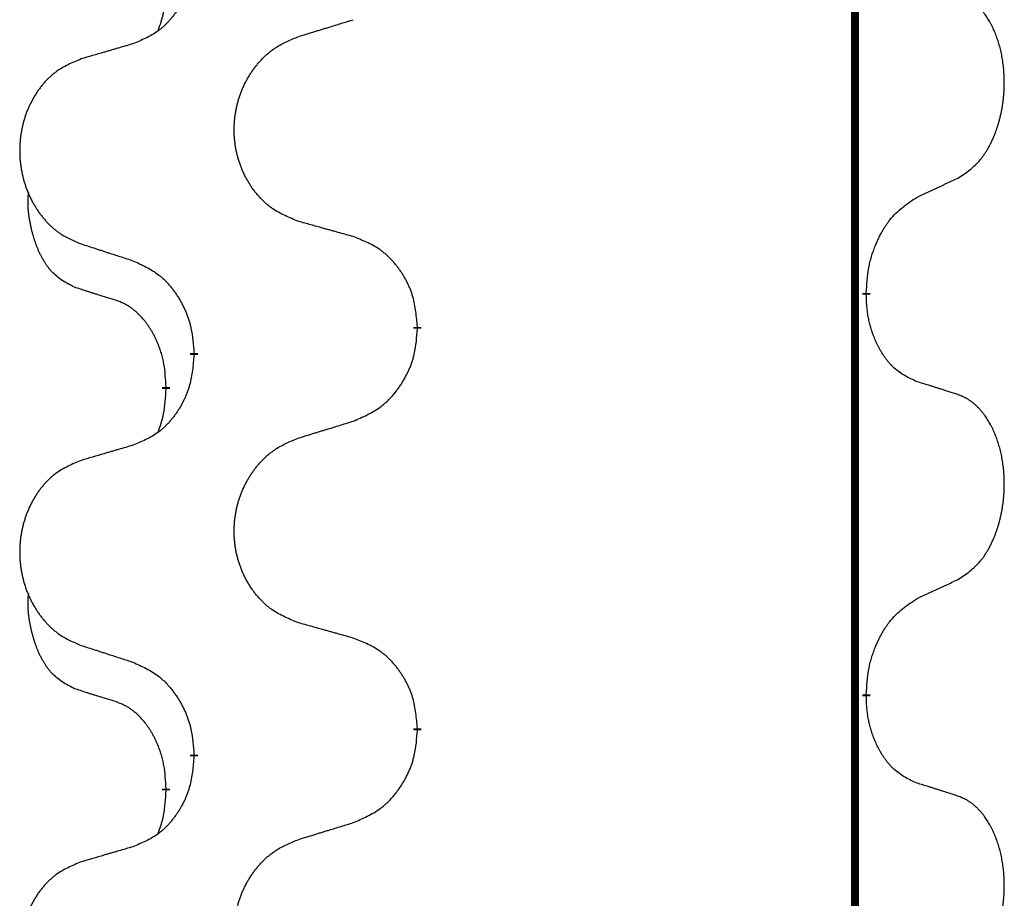
# Model space of a CAD drawing. Units: millimetres. Extents: x -397 to 632, y -784 to -184.
# Drawn here: x 143 to 151, y -440 to -433 of the extents above; entities that cross this region are included whole.
import ezdxf

# ---------------------------------------------------------------- set-up
doc = ezdxf.new("R2010")
doc.units = ezdxf.units.MM
doc.linetypes.add('SLD_Durchgehend', pattern=[0, 0, 0])

# ---------------------------------------------------------------- blocks, each defined once
blk = doc.blocks.new('HL50W-Füsse', base_point=(156.68, -553.0101))
at = {"color": 7, "linetype": 'SLD_Durchgehend', "const_width": 0.0625}
for points in [[(149.8609, -329.7882), (149.8609, -493.6882)], [(149.951, -434.7583), (149.951, -434.7733)], [(146.4018, -435.0273), (146.4018, -435.0423)], [(144.6349, -435.2492), (144.6349, -435.2342)], [(144.4148, -435.5032), (144.4148, -435.5182)], [(149.951, -437.9333), (149.951, -437.9483)], [(146.4018, -438.2023), (146.4018, -438.2173)], [(144.6349, -438.4242), (144.6349, -438.4092)], [(144.4148, -438.6782), (144.4148, -438.6932)]]:
    blk.add_lwpolyline(points, dxfattribs=at)
at = {"color": 7, "linetype": 'SLD_Durchgehend'}
for points, knots in [([(144.6349, -432.0742), (144.6316, -432.1143), (144.625, -432.1946), (144.6095, -432.284), (144.5923, -432.3414), (144.5826, -432.3693), (144.5716, -432.3968), (144.5596, -432.4237), (144.5465, -432.4499), (144.5325, -432.4755), (144.5175, -432.5006), (144.5018, -432.525), (144.4853, -432.5486), (144.468, -432.5715), (144.4499, -432.5937), (144.4311, -432.6149), (144.4117, -432.635), (144.3916, -432.6539), (144.3706, -432.6718), (144.3269, -432.7053), (144.2545, -432.746), (144.1866, -432.774), (144.1527, -432.788)], [0, 0, 0, 0, 0.1207923, 0.2415845, 0.2711145, 0.3006544, 0.3302167, 0.3597763, 0.388964, 0.418152, 0.4473341, 0.4765167, 0.5051788, 0.5338402, 0.5625129, 0.591185, 0.618755, 0.6463281, 0.6738633, 0.7013854, 0.8115011, 0.9216168, 0.9216168, 0.9216168, 0.9216168]), ([(144.3512, -432.6857), (144.3597, -432.6619), (144.3768, -432.6145), (144.3989, -432.5337), (144.4096, -432.4425), (144.4131, -432.3763), (144.4148, -432.3432)], [0, 0, 0, 0, 0.0756193, 0.1512387, 0.250723, 0.3502073, 0.3502073, 0.3502073, 0.3502073]), ([(150.6749, -433.8503), (150.707, -433.8295), (150.7711, -433.7878), (150.8335, -433.7289), (150.868, -433.6854), (150.8831, -433.6644), (150.8973, -433.6427), (150.9112, -433.6196), (150.9248, -433.5951), (150.938, -433.5692), (150.9503, -433.5429), (150.9613, -433.5172), (150.9712, -433.4923), (150.98, -433.4681), (150.9883, -433.4438), (150.9961, -433.4187), (151.0034, -433.3929), (151.0102, -433.3663), (151.0163, -433.3396), (151.0218, -433.3122), (151.0268, -433.2841), (151.0311, -433.2554), (151.0347, -433.2265), (151.0376, -433.1974), (151.0398, -433.1679), (151.0413, -433.1382), (151.042, -433.1084), (151.042, -433.0799), (151.0413, -433.0528), (151.0401, -433.0271), (151.0384, -433.0014), (151.036, -432.976), (151.0331, -432.9508), (151.0298, -432.926), (151.0258, -432.9012), (151.0214, -432.8772), (151.0165, -432.8539), (151.0113, -432.8314), (151.0055, -432.809), (150.9994, -432.7872), (150.9928, -432.7659), (150.986, -432.7453), (150.9786, -432.7249), (150.9706, -432.7045), (150.9621, -432.6842), (150.953, -432.6641), (150.9433, -432.6442), (150.9333, -432.6252), (150.923, -432.607), (150.9126, -432.5896), (150.9016, -432.5726), (150.8888, -432.554), (150.8739, -432.5342), (150.8568, -432.5132), (150.8386, -432.4932), (150.8201, -432.475), (150.8014, -432.4585), (150.7826, -432.4437), (150.7631, -432.4302), (150.7388, -432.4157), (150.7093, -432.4017), (150.6864, -432.3925), (150.6749, -432.3879)], [0, 0, 0, 0, 0.114626, 0.229253, 0.255136, 0.281028, 0.306957, 0.332884, 0.361934, 0.390985, 0.420018, 0.449052, 0.474762, 0.500472, 0.526183, 0.551894, 0.5793, 0.606707, 0.634112, 0.661518, 0.690573, 0.719628, 0.748686, 0.777743, 0.807529, 0.837316, 0.867099, 0.896882, 0.922639, 0.948395, 0.974152, 0.999908, 1.024987, 1.050066, 1.075144, 1.100222, 1.123355, 1.146488, 1.16962, 1.192753, 1.214494, 1.236235, 1.257976, 1.279718, 1.301816, 1.323914, 1.34601, 1.368106, 1.38839, 1.408673, 1.42896, 1.449249, 1.476285, 1.503323, 1.530378, 1.557432, 1.581269, 1.605108, 1.628896, 1.652672, 1.68974, 1.726808, 1.726808, 1.726808, 1.726808]), ([(145.4633, -432.7306), (145.4833, -432.7244), (145.5233, -432.7121), (145.5683, -432.6983), (145.5982, -432.689), (145.6132, -432.6844), (145.6282, -432.6798), (145.6432, -432.6752), (145.6582, -432.6706), (145.6732, -432.6659), (145.6882, -432.6613), (145.7301, -432.6484), (145.7989, -432.6272), (145.8627, -432.6075), (145.8946, -432.5977)], [0, 0, 0, 0, 0.062728, 0.1254559, 0.141138, 0.1568202, 0.1725023, 0.1881844, 0.2038666, 0.2195488, 0.235231, 0.2509132, 0.3511056, 0.4512981, 0.4512981, 0.4512981, 0.4512981]), ([(145.4633, -434.193), (145.4271, -434.1786), (145.3546, -434.1497), (145.2766, -434.1075), (145.2291, -434.0723), (145.2059, -434.0531), (145.1838, -434.0327), (145.1624, -434.011), (145.1418, -433.9882), (145.1221, -433.9643), (145.1034, -433.9395), (145.0858, -433.914), (145.0692, -433.8879), (145.0537, -433.8612), (145.0392, -433.834), (145.0257, -433.8061), (145.0133, -433.7775), (145.002, -433.7484), (144.9918, -433.7188), (144.9829, -433.689), (144.9751, -433.6589), (144.9685, -433.6285), (144.9631, -433.598), (144.9588, -433.5672), (144.9557, -433.5362), (144.9537, -433.505), (144.9529, -433.4738), (144.9533, -433.4426), (144.9549, -433.4116), (144.9576, -433.3806), (144.9614, -433.3498), (144.9664, -433.3192), (144.9725, -433.2889), (144.9796, -433.259), (144.9879, -433.2293), (144.9974, -433.2), (145.0079, -433.1711), (145.0196, -433.1426), (145.0323, -433.1146), (145.046, -433.0872), (145.0607, -433.0605), (145.0763, -433.0345), (145.0929, -433.009), (145.1104, -432.9842), (145.129, -432.96), (145.1485, -432.9365), (145.169, -432.9138), (145.1902, -432.8922), (145.2122, -432.8717), (145.2349, -432.8525), (145.2585, -432.8344), (145.3023, -432.8042), (145.3706, -432.7684), (145.4324, -432.7432), (145.4633, -432.7306)], [0, 0, 0, 0, 0.117086, 0.234172, 0.26425, 0.294342, 0.324476, 0.354607, 0.385625, 0.416644, 0.447649, 0.478654, 0.509524, 0.540393, 0.571263, 0.602133, 0.633372, 0.664611, 0.695847, 0.727084, 0.758108, 0.789132, 0.820159, 0.851185, 0.8824, 0.913614, 0.944827, 0.97604, 1.007095, 1.038151, 1.069208, 1.100265, 1.131069, 1.161872, 1.192674, 1.223475, 1.254222, 1.284969, 1.315717, 1.346465, 1.376816, 1.407167, 1.437517, 1.467868, 1.498416, 1.528964, 1.559522, 1.59008, 1.619832, 1.649585, 1.679305, 1.709013, 1.809224, 1.909434, 1.909434, 1.909434, 1.909434]), ([(144.1527, -432.788), (144.1336, -432.7936), (144.0953, -432.8048), (144.0523, -432.8174), (144.0236, -432.8258), (144.0093, -432.8301), (143.9949, -432.8343), (143.9806, -432.8385), (143.9663, -432.8427), (143.9519, -432.8469), (143.9376, -432.8511), (143.8979, -432.8628), (143.8329, -432.8819), (143.7727, -432.8996), (143.7426, -432.9085)], [0, 0, 0, 0, 0.0597754, 0.1195507, 0.1344951, 0.1494396, 0.164384, 0.1793284, 0.1942733, 0.2092182, 0.2241631, 0.239108, 0.3332541, 0.4274002, 0.4274002, 0.4274002, 0.4274002]), ([(143.7426, -432.9085), (143.708, -432.923), (143.6389, -432.9519), (143.5648, -432.9942), (143.5198, -433.0293), (143.4978, -433.0485), (143.4767, -433.0689), (143.4564, -433.0905), (143.4368, -433.1134), (143.418, -433.1373), (143.4003, -433.1621), (143.3836, -433.1875), (143.3678, -433.2136), (143.353, -433.2403), (143.3393, -433.2676), (143.3265, -433.2955), (143.3147, -433.3241), (143.3039, -433.3532), (143.2943, -433.3827), (143.2857, -433.4126), (143.2784, -433.4427), (143.2721, -433.473), (143.267, -433.5036), (143.2629, -433.5343), (143.2599, -433.5653), (143.2581, -433.5965), (143.2573, -433.6277), (143.2577, -433.6589), (143.2591, -433.6899), (143.2617, -433.7209), (143.2654, -433.7517), (143.2701, -433.7823), (143.2759, -433.8125), (143.2827, -433.8425), (143.2906, -433.8722), (143.2995, -433.9015), (143.3096, -433.9304), (143.3206, -433.9588), (143.3327, -433.9868), (143.3458, -434.0142), (143.3597, -434.0409), (143.3746, -434.0669), (143.3903, -434.0924), (143.407, -434.1172), (143.4246, -434.1414), (143.4432, -434.1649), (143.4627, -434.1876), (143.4829, -434.2092), (143.5038, -434.2297), (143.5253, -434.2489), (143.5477, -434.2671), (143.5893, -434.2972), (143.6542, -434.333), (143.7131, -434.3583), (143.7426, -434.3709)], [0, 0, 0, 0, 0.112481, 0.224961, 0.254205, 0.283463, 0.312765, 0.342064, 0.372505, 0.402946, 0.433372, 0.463798, 0.494314, 0.52483, 0.555347, 0.585864, 0.616922, 0.647981, 0.679038, 0.710095, 0.741061, 0.772027, 0.802995, 0.833963, 0.865172, 0.896381, 0.927588, 0.958795, 0.989832, 1.020868, 1.051906, 1.082944, 1.113652, 1.144359, 1.175065, 1.20577, 1.236283, 1.266796, 1.29731, 1.327824, 1.357761, 1.387698, 1.417635, 1.447572, 1.477483, 1.507394, 1.537316, 1.567238, 1.596112, 1.624989, 1.653829, 1.682658, 1.778901, 1.875145, 1.875145, 1.875145, 1.875145]), ([(150.3518, -434.0015), (150.3745, -433.9909), (150.4201, -433.9698), (150.4694, -433.9468), (150.4999, -433.9325), (150.5116, -433.9271), (150.5233, -433.9216), (150.5349, -433.9162), (150.5466, -433.9107), (150.5583, -433.9052), (150.5699, -433.8997), (150.5933, -433.8888), (150.6282, -433.8723), (150.6593, -433.8576), (150.6749, -433.8503)], [0, 0, 0, 0, 0.075268, 0.1505361, 0.163415, 0.176294, 0.1891729, 0.2020518, 0.2149361, 0.2278204, 0.2407047, 0.253589, 0.3051493, 0.3567097, 0.3567097, 0.3567097, 0.3567097]), ([(143.6909, -434.7136), (143.6581, -434.6968), (143.5924, -434.6633), (143.529, -434.6108), (143.4947, -434.5715), (143.4806, -434.5535), (143.4673, -434.5348), (143.4543, -434.5148), (143.4416, -434.4935), (143.4292, -434.471), (143.4176, -434.448), (143.4072, -434.4253), (143.3977, -434.4029), (143.3892, -434.3809), (143.3812, -434.3587), (143.3735, -434.3358), (143.3663, -434.3121), (143.3594, -434.2877), (143.3531, -434.2631), (143.3472, -434.2378), (143.3417, -434.2119), (143.3366, -434.1852), (143.3323, -434.1585), (143.3287, -434.1314), (143.3259, -434.1041), (143.3241, -434.0765), (143.3233, -434.0489), (143.3237, -434.0201), (143.3256, -433.9901), (143.3275, -433.9694), (143.3284, -433.959)], [0, 0, 0, 0, 0.1104767, 0.2209534, 0.2438284, 0.2667114, 0.2896326, 0.3125527, 0.3382849, 0.3640175, 0.389731, 0.4154442, 0.4390192, 0.4625939, 0.4861716, 0.5097495, 0.5351329, 0.5605162, 0.5859001, 0.6112844, 0.6383739, 0.665463, 0.6925584, 0.7196538, 0.7472958, 0.7749392, 0.8025614, 0.830178, 0.8614107, 0.8926434, 0.8926434, 0.8926434, 0.8926434]), ([(149.951, -434.7583), (149.953, -434.7253), (149.957, -434.6594), (149.9655, -434.5859), (149.9748, -434.5384), (149.9799, -434.516), (149.9856, -434.4936), (149.9919, -434.4718), (149.9985, -434.4506), (150.0055, -434.4299), (150.013, -434.4094), (150.0221, -434.386), (150.033, -434.3599), (150.046, -434.3312), (150.06, -434.3029), (150.0743, -434.2761), (150.089, -434.2507), (150.104, -434.2269), (150.12, -434.2037), (150.1596, -434.1514), (150.234, -434.0785), (150.3125, -434.0272), (150.3518, -434.0015)], [0, 0, 0, 0, 0.0991279, 0.1982558, 0.2212992, 0.2443459, 0.2673984, 0.2904499, 0.3123028, 0.3341557, 0.3560082, 0.3778615, 0.4093786, 0.4408961, 0.4724293, 0.503962, 0.5321252, 0.5602895, 0.5884188, 0.6165402, 0.7571053, 0.8976704, 0.8976704, 0.8976704, 0.8976704]), ([(145.8946, -434.3135), (145.8745, -434.3079), (145.8343, -434.2967), (145.789, -434.2841), (145.7589, -434.2757), (145.7438, -434.2714), (145.7287, -434.2672), (145.7136, -434.263), (145.6986, -434.2588), (145.6835, -434.2546), (145.6684, -434.2504), (145.6267, -434.2387), (145.5583, -434.2196), (145.495, -434.2019), (145.4633, -434.193)], [0, 0, 0, 0, 0.0626283, 0.1252565, 0.140914, 0.1565714, 0.1722289, 0.1878864, 0.2035442, 0.219202, 0.2348598, 0.2505176, 0.3491531, 0.4477886, 0.4477886, 0.4477886, 0.4477886]), ([(143.7426, -434.3709), (143.7616, -434.3771), (143.7996, -434.3894), (143.8424, -434.4032), (143.8709, -434.4125), (143.8851, -434.4171), (143.8994, -434.4217), (143.9136, -434.4263), (143.9279, -434.4309), (143.9421, -434.4356), (143.9564, -434.4402), (143.9962, -434.4531), (144.0617, -434.4743), (144.1223, -434.494), (144.1527, -434.5038)], [0, 0, 0, 0, 0.0599168, 0.1198336, 0.1348129, 0.1497923, 0.1647716, 0.179751, 0.1947305, 0.2097099, 0.2246894, 0.2396689, 0.3353723, 0.4310757, 0.4310757, 0.4310757, 0.4310757]), ([(146.4018, -435.0273), (146.3983, -434.9871), (146.3914, -434.9068), (146.375, -434.8174), (146.357, -434.76), (146.3467, -434.7321), (146.3352, -434.7046), (146.3225, -434.6778), (146.3088, -434.6515), (146.294, -434.6259), (146.2783, -434.6008), (146.2617, -434.5765), (146.2444, -434.5528), (146.2262, -434.5299), (146.2071, -434.5077), (146.1874, -434.4865), (146.1669, -434.4664), (146.1458, -434.4475), (146.1238, -434.4296), (146.0776, -434.396), (146.0013, -434.3553), (145.9302, -434.3274), (145.8946, -434.3135)], [0, 0, 0, 0, 0.1209346, 0.2418691, 0.2715902, 0.3013222, 0.3310797, 0.3608342, 0.3904011, 0.4199685, 0.4495293, 0.4790908, 0.5083301, 0.5375686, 0.5668172, 0.5960652, 0.6244344, 0.6528069, 0.6811435, 0.7094671, 0.8241186, 0.93877, 0.93877, 0.93877, 0.93877]), ([(144.1527, -434.5038), (144.188, -434.5198), (144.2585, -434.5516), (144.3338, -434.5972), (144.3792, -434.6346), (144.4014, -434.6551), (144.4226, -434.6766), (144.443, -434.6995), (144.4626, -434.7235), (144.4814, -434.7487), (144.4992, -434.7746), (144.5161, -434.8013), (144.532, -434.8286), (144.547, -434.8566), (144.5608, -434.8852), (144.5736, -434.9144), (144.5852, -434.9442), (144.5956, -434.9746), (144.6045, -435.0054), (144.6174, -435.0584), (144.6281, -435.1349), (144.6327, -435.2011), (144.6349, -435.2342)], [0, 0, 0, 0, 0.1161018, 0.2322037, 0.2623496, 0.2925108, 0.3227169, 0.3529195, 0.3843764, 0.415834, 0.4472779, 0.4787225, 0.5104414, 0.5421594, 0.5738837, 0.6056077, 0.6377093, 0.6698134, 0.7018938, 0.7339652, 0.8335001, 0.9330351, 0.9330351, 0.9330351, 0.9330351]), ([(144.014, -434.8158), (143.9909, -434.8087), (143.9447, -434.7946), (143.8947, -434.7791), (143.864, -434.7694), (143.8524, -434.7658), (143.8409, -434.7621), (143.8294, -434.7585), (143.8178, -434.7548), (143.8063, -434.7511), (143.7947, -434.7474), (143.7717, -434.7399), (143.737, -434.7287), (143.7063, -434.7186), (143.6909, -434.7136)], [0, 0, 0, 0, 0.072467, 0.1449339, 0.1570396, 0.1691453, 0.181251, 0.1933566, 0.2054742, 0.2175917, 0.2297093, 0.2418268, 0.2903502, 0.3388736, 0.3388736, 0.3388736, 0.3388736]), ([(144.4148, -435.5032), (144.4131, -435.4725), (144.4096, -435.4112), (144.402, -435.3428), (144.3934, -435.2986), (144.3887, -435.2776), (144.3833, -435.2567), (144.3776, -435.2364), (144.3713, -435.2166), (144.3648, -435.1975), (144.3577, -435.1784), (144.3494, -435.1577), (144.3398, -435.1353), (144.3286, -435.1114), (144.3165, -435.0879), (144.3041, -435.0655), (144.2914, -435.0443), (144.2784, -435.0243), (144.2648, -435.0048), (144.2491, -434.9839), (144.2312, -434.962), (144.2107, -434.9394), (144.1889, -434.918), (144.1669, -434.8986), (144.1447, -434.8812), (144.1224, -434.8659), (144.0993, -434.852), (144.0735, -434.8388), (144.045, -434.8269), (144.0243, -434.8195), (144.014, -434.8158)], [0, 0, 0, 0, 0.0921911, 0.1843821, 0.20591, 0.2274409, 0.2489766, 0.2705115, 0.2907895, 0.3110675, 0.3313472, 0.3516275, 0.3780441, 0.4044611, 0.4308749, 0.4572883, 0.4811357, 0.5049824, 0.5288358, 0.5526907, 0.5831984, 0.6137075, 0.6442319, 0.6747535, 0.7017613, 0.7287719, 0.7557302, 0.7826753, 0.8155538, 0.8484323, 0.8484323, 0.8484323, 0.8484323]), ([(150.3518, -435.4607), (150.3198, -435.4461), (150.2558, -435.4168), (150.1912, -435.3715), (150.1544, -435.3364), (150.1383, -435.3192), (150.123, -435.3013), (150.1078, -435.282), (150.0929, -435.2613), (150.0783, -435.2392), (150.0645, -435.2166), (150.0524, -435.1948), (150.0416, -435.1741), (150.0321, -435.1544), (150.0232, -435.1345), (150.0145, -435.1138), (150.0062, -435.0923), (149.9983, -435.07), (149.991, -435.0475), (149.9846, -435.0258), (149.979, -435.0049), (149.9741, -434.9848), (149.9697, -434.9646), (149.9657, -434.944), (149.9622, -434.923), (149.9591, -434.9017), (149.9566, -434.8803), (149.954, -434.8518), (149.9521, -434.8161), (149.9514, -434.7876), (149.951, -434.7733)], [0, 0, 0, 0, 0.1054562, 0.2109123, 0.2344291, 0.2579548, 0.2815165, 0.3050767, 0.3315574, 0.3580389, 0.3845049, 0.4109705, 0.4328054, 0.4546397, 0.4764736, 0.4983077, 0.5219471, 0.5455868, 0.5692264, 0.5928659, 0.6135516, 0.634237, 0.6549231, 0.6756092, 0.6971494, 0.71869, 0.740226, 0.7617607, 0.804578, 0.8473954, 0.8473954, 0.8473954, 0.8473954]), ([(145.8946, -435.7727), (145.9316, -435.7568), (146.0056, -435.7251), (146.0848, -435.6795), (146.1327, -435.6419), (146.1561, -435.6215), (146.1784, -435.6), (146.1998, -435.5771), (146.2205, -435.5531), (146.2403, -435.5279), (146.259, -435.5019), (146.2768, -435.4753), (146.2935, -435.4479), (146.3092, -435.42), (146.3238, -435.3914), (146.3373, -435.3622), (146.3495, -435.3324), (146.3604, -435.302), (146.3698, -435.2712), (146.3833, -435.2182), (146.3946, -435.1416), (146.3994, -435.0754), (146.4018, -435.0423)], [0, 0, 0, 0, 0.1207225, 0.241445, 0.272411, 0.3033922, 0.334416, 0.3654362, 0.3974567, 0.4294779, 0.4614868, 0.4934965, 0.5255609, 0.5576245, 0.5896947, 0.6217645, 0.6540243, 0.6862868, 0.7185226, 0.7507482, 0.8503626, 0.9499769, 0.9499769, 0.9499769, 0.9499769]), ([(144.6349, -435.2492), (144.6316, -435.2893), (144.625, -435.3696), (144.6095, -435.459), (144.5923, -435.5164), (144.5826, -435.5443), (144.5716, -435.5718), (144.5596, -435.5987), (144.5465, -435.6249), (144.5325, -435.6505), (144.5175, -435.6756), (144.5018, -435.7), (144.4853, -435.7236), (144.468, -435.7465), (144.4499, -435.7687), (144.4311, -435.7899), (144.4117, -435.81), (144.3916, -435.8289), (144.3706, -435.8468), (144.3269, -435.8803), (144.2545, -435.921), (144.1866, -435.949), (144.1527, -435.963)], [0, 0, 0, 0, 0.1207923, 0.2415845, 0.2711145, 0.3006544, 0.3302167, 0.3597763, 0.388964, 0.418152, 0.4473341, 0.4765167, 0.5051788, 0.5338402, 0.5625129, 0.591185, 0.618755, 0.6463281, 0.6738633, 0.7013854, 0.8115011, 0.9216168, 0.9216168, 0.9216168, 0.9216168]), ([(150.6749, -435.5629), (150.6518, -435.5554), (150.6058, -435.5404), (150.5558, -435.5242), (150.525, -435.5144), (150.5135, -435.5108), (150.5019, -435.5071), (150.4904, -435.5035), (150.4788, -435.4998), (150.4673, -435.4962), (150.4558, -435.4926), (150.4327, -435.4855), (150.398, -435.4748), (150.3672, -435.4654), (150.3518, -435.4607)], [0, 0, 0, 0, 0.0726997, 0.1453994, 0.1575073, 0.1696152, 0.1817231, 0.193831, 0.205927, 0.2180229, 0.2301189, 0.2422149, 0.2905443, 0.3388737, 0.3388737, 0.3388737, 0.3388737]), ([(144.3512, -435.8607), (144.3597, -435.8369), (144.3768, -435.7895), (144.3989, -435.7087), (144.4096, -435.6175), (144.4131, -435.5513), (144.4148, -435.5182)], [0, 0, 0, 0, 0.0756193, 0.1512387, 0.250723, 0.3502073, 0.3502073, 0.3502073, 0.3502073]), ([(150.6749, -437.0253), (150.707, -437.0045), (150.7711, -436.9628), (150.8335, -436.9039), (150.868, -436.8604), (150.8831, -436.8394), (150.8973, -436.8177), (150.9112, -436.7946), (150.9248, -436.7701), (150.938, -436.7442), (150.9503, -436.7179), (150.9613, -436.6922), (150.9712, -436.6673), (150.98, -436.6431), (150.9883, -436.6188), (150.9961, -436.5937), (151.0034, -436.5679), (151.0102, -436.5413), (151.0163, -436.5146), (151.0218, -436.4872), (151.0268, -436.4591), (151.0311, -436.4304), (151.0347, -436.4015), (151.0376, -436.3724), (151.0398, -436.3429), (151.0413, -436.3132), (151.042, -436.2834), (151.042, -436.2549), (151.0413, -436.2278), (151.0401, -436.2021), (151.0384, -436.1764), (151.036, -436.151), (151.0331, -436.1258), (151.0298, -436.101), (151.0258, -436.0762), (151.0214, -436.0522), (151.0165, -436.0289), (151.0113, -436.0064), (151.0055, -435.984), (150.9994, -435.9622), (150.9928, -435.9409), (150.986, -435.9203), (150.9786, -435.8999), (150.9706, -435.8795), (150.9621, -435.8592), (150.953, -435.8391), (150.9433, -435.8192), (150.9333, -435.8002), (150.923, -435.782), (150.9126, -435.7646), (150.9016, -435.7476), (150.8888, -435.729), (150.8739, -435.7092), (150.8568, -435.6882), (150.8386, -435.6682), (150.8201, -435.65), (150.8014, -435.6335), (150.7826, -435.6187), (150.7631, -435.6052), (150.7388, -435.5907), (150.7093, -435.5767), (150.6864, -435.5675), (150.6749, -435.5629)], [0, 0, 0, 0, 0.114626, 0.229253, 0.255136, 0.281028, 0.306957, 0.332884, 0.361934, 0.390985, 0.420018, 0.449052, 0.474762, 0.500472, 0.526183, 0.551894, 0.5793, 0.606707, 0.634112, 0.661518, 0.690573, 0.719628, 0.748686, 0.777743, 0.807529, 0.837316, 0.867099, 0.896882, 0.922639, 0.948395, 0.974152, 0.999908, 1.024987, 1.050066, 1.075144, 1.100222, 1.123355, 1.146488, 1.16962, 1.192753, 1.214494, 1.236235, 1.257976, 1.279718, 1.301816, 1.323914, 1.34601, 1.368106, 1.38839, 1.408673, 1.42896, 1.449249, 1.476285, 1.503323, 1.530378, 1.557432, 1.581269, 1.605108, 1.628896, 1.652672, 1.68974, 1.726808, 1.726808, 1.726808, 1.726808]), ([(145.4633, -435.9056), (145.4833, -435.8994), (145.5233, -435.8871), (145.5683, -435.8733), (145.5982, -435.864), (145.6132, -435.8594), (145.6282, -435.8548), (145.6432, -435.8502), (145.6582, -435.8456), (145.6732, -435.8409), (145.6882, -435.8363), (145.7301, -435.8234), (145.7989, -435.8022), (145.8627, -435.7825), (145.8946, -435.7727)], [0, 0, 0, 0, 0.062728, 0.1254559, 0.141138, 0.1568202, 0.1725023, 0.1881844, 0.2038666, 0.2195488, 0.235231, 0.2509132, 0.3511056, 0.4512981, 0.4512981, 0.4512981, 0.4512981]), ([(145.4633, -437.368), (145.4271, -437.3536), (145.3546, -437.3247), (145.2766, -437.2825), (145.2291, -437.2473), (145.2059, -437.2281), (145.1838, -437.2077), (145.1624, -437.186), (145.1418, -437.1632), (145.1221, -437.1393), (145.1034, -437.1145), (145.0858, -437.089), (145.0692, -437.0629), (145.0537, -437.0362), (145.0392, -437.009), (145.0257, -436.9811), (145.0133, -436.9525), (145.002, -436.9234), (144.9918, -436.8938), (144.9829, -436.864), (144.9751, -436.8339), (144.9685, -436.8035), (144.9631, -436.773), (144.9588, -436.7422), (144.9557, -436.7112), (144.9537, -436.68), (144.9529, -436.6488), (144.9533, -436.6176), (144.9549, -436.5866), (144.9576, -436.5556), (144.9614, -436.5248), (144.9664, -436.4942), (144.9725, -436.4639), (144.9796, -436.434), (144.9879, -436.4043), (144.9974, -436.375), (145.0079, -436.3461), (145.0196, -436.3176), (145.0323, -436.2896), (145.046, -436.2622), (145.0607, -436.2355), (145.0763, -436.2095), (145.0929, -436.184), (145.1104, -436.1592), (145.129, -436.135), (145.1485, -436.1115), (145.169, -436.0888), (145.1902, -436.0672), (145.2122, -436.0467), (145.2349, -436.0275), (145.2585, -436.0094), (145.3023, -435.9792), (145.3706, -435.9434), (145.4324, -435.9182), (145.4633, -435.9056)], [0, 0, 0, 0, 0.117086, 0.234172, 0.26425, 0.294342, 0.324476, 0.354607, 0.385625, 0.416644, 0.447649, 0.478654, 0.509524, 0.540393, 0.571263, 0.602133, 0.633372, 0.664611, 0.695847, 0.727084, 0.758108, 0.789132, 0.820159, 0.851185, 0.8824, 0.913614, 0.944827, 0.97604, 1.007095, 1.038151, 1.069208, 1.100265, 1.131069, 1.161872, 1.192674, 1.223475, 1.254222, 1.284969, 1.315717, 1.346465, 1.376816, 1.407167, 1.437517, 1.467868, 1.498416, 1.528964, 1.559522, 1.59008, 1.619832, 1.649585, 1.679305, 1.709013, 1.809224, 1.909434, 1.909434, 1.909434, 1.909434]), ([(144.1527, -435.963), (144.1336, -435.9686), (144.0953, -435.9798), (144.0523, -435.9924), (144.0236, -436.0008), (144.0093, -436.0051), (143.9949, -436.0093), (143.9806, -436.0135), (143.9663, -436.0177), (143.9519, -436.0219), (143.9376, -436.0261), (143.8979, -436.0378), (143.8329, -436.0569), (143.7727, -436.0746), (143.7426, -436.0835)], [0, 0, 0, 0, 0.0597754, 0.1195507, 0.1344951, 0.1494396, 0.164384, 0.1793284, 0.1942733, 0.2092182, 0.2241631, 0.239108, 0.3332541, 0.4274002, 0.4274002, 0.4274002, 0.4274002]), ([(143.7426, -436.0835), (143.708, -436.098), (143.6389, -436.1269), (143.5648, -436.1692), (143.5198, -436.2043), (143.4978, -436.2235), (143.4767, -436.2439), (143.4564, -436.2655), (143.4368, -436.2884), (143.418, -436.3123), (143.4003, -436.3371), (143.3836, -436.3625), (143.3678, -436.3886), (143.353, -436.4153), (143.3393, -436.4426), (143.3265, -436.4705), (143.3147, -436.4991), (143.3039, -436.5282), (143.2943, -436.5577), (143.2857, -436.5876), (143.2784, -436.6177), (143.2721, -436.648), (143.267, -436.6786), (143.2629, -436.7093), (143.2599, -436.7403), (143.2581, -436.7715), (143.2573, -436.8027), (143.2577, -436.8339), (143.2591, -436.8649), (143.2617, -436.8959), (143.2654, -436.9267), (143.2701, -436.9573), (143.2759, -436.9875), (143.2827, -437.0175), (143.2906, -437.0472), (143.2995, -437.0765), (143.3096, -437.1054), (143.3206, -437.1338), (143.3327, -437.1618), (143.3458, -437.1892), (143.3597, -437.2159), (143.3746, -437.2419), (143.3903, -437.2674), (143.407, -437.2922), (143.4246, -437.3164), (143.4432, -437.3399), (143.4627, -437.3626), (143.4829, -437.3842), (143.5038, -437.4047), (143.5253, -437.4239), (143.5477, -437.4421), (143.5893, -437.4722), (143.6542, -437.508), (143.7131, -437.5333), (143.7426, -437.5459)], [0, 0, 0, 0, 0.112481, 0.224961, 0.254205, 0.283463, 0.312765, 0.342064, 0.372505, 0.402946, 0.433372, 0.463798, 0.494314, 0.52483, 0.555347, 0.585864, 0.616922, 0.647981, 0.679038, 0.710095, 0.741061, 0.772027, 0.802995, 0.833963, 0.865172, 0.896381, 0.927588, 0.958795, 0.989832, 1.020868, 1.051906, 1.082944, 1.113652, 1.144359, 1.175065, 1.20577, 1.236283, 1.266796, 1.29731, 1.327824, 1.357761, 1.387698, 1.417635, 1.447572, 1.477483, 1.507394, 1.537316, 1.567238, 1.596112, 1.624989, 1.653829, 1.682658, 1.778901, 1.875145, 1.875145, 1.875145, 1.875145]), ([(150.3518, -437.1765), (150.3745, -437.1659), (150.4201, -437.1448), (150.4694, -437.1218), (150.4999, -437.1075), (150.5116, -437.1021), (150.5233, -437.0966), (150.5349, -437.0912), (150.5466, -437.0857), (150.5583, -437.0802), (150.5699, -437.0747), (150.5933, -437.0638), (150.6282, -437.0473), (150.6593, -437.0326), (150.6749, -437.0253)], [0, 0, 0, 0, 0.075268, 0.1505361, 0.163415, 0.176294, 0.1891729, 0.2020518, 0.2149361, 0.2278204, 0.2407047, 0.253589, 0.3051493, 0.3567097, 0.3567097, 0.3567097, 0.3567097]), ([(143.6909, -437.8886), (143.6581, -437.8718), (143.5924, -437.8383), (143.529, -437.7858), (143.4947, -437.7465), (143.4806, -437.7285), (143.4673, -437.7098), (143.4543, -437.6898), (143.4416, -437.6685), (143.4292, -437.646), (143.4176, -437.623), (143.4072, -437.6003), (143.3977, -437.5779), (143.3892, -437.5559), (143.3812, -437.5337), (143.3735, -437.5108), (143.3663, -437.4871), (143.3594, -437.4627), (143.3531, -437.4381), (143.3472, -437.4128), (143.3417, -437.3869), (143.3366, -437.3602), (143.3323, -437.3335), (143.3287, -437.3064), (143.3259, -437.2791), (143.3241, -437.2515), (143.3233, -437.2239), (143.3237, -437.1951), (143.3256, -437.1651), (143.3275, -437.1444), (143.3284, -437.134)], [0, 0, 0, 0, 0.1104767, 0.2209534, 0.2438284, 0.2667114, 0.2896326, 0.3125527, 0.3382849, 0.3640175, 0.389731, 0.4154442, 0.4390192, 0.4625939, 0.4861716, 0.5097495, 0.5351329, 0.5605162, 0.5859001, 0.6112844, 0.6383739, 0.665463, 0.6925584, 0.7196538, 0.7472958, 0.7749392, 0.8025614, 0.830178, 0.8614107, 0.8926434, 0.8926434, 0.8926434, 0.8926434]), ([(149.951, -437.9333), (149.953, -437.9003), (149.957, -437.8344), (149.9655, -437.7609), (149.9748, -437.7134), (149.9799, -437.691), (149.9856, -437.6686), (149.9919, -437.6468), (149.9985, -437.6256), (150.0055, -437.6049), (150.013, -437.5844), (150.0221, -437.561), (150.033, -437.5349), (150.046, -437.5062), (150.06, -437.4779), (150.0743, -437.4511), (150.089, -437.4257), (150.104, -437.4019), (150.12, -437.3787), (150.1596, -437.3264), (150.234, -437.2535), (150.3125, -437.2022), (150.3518, -437.1765)], [0, 0, 0, 0, 0.0991279, 0.1982558, 0.2212992, 0.2443459, 0.2673984, 0.2904499, 0.3123028, 0.3341557, 0.3560082, 0.3778615, 0.4093786, 0.4408961, 0.4724293, 0.503962, 0.5321252, 0.5602895, 0.5884188, 0.6165402, 0.7571053, 0.8976704, 0.8976704, 0.8976704, 0.8976704]), ([(145.8946, -437.4885), (145.8745, -437.4829), (145.8343, -437.4717), (145.789, -437.4591), (145.7589, -437.4507), (145.7438, -437.4464), (145.7287, -437.4422), (145.7136, -437.438), (145.6986, -437.4338), (145.6835, -437.4296), (145.6684, -437.4254), (145.6267, -437.4137), (145.5583, -437.3946), (145.495, -437.3769), (145.4633, -437.368)], [0, 0, 0, 0, 0.0626283, 0.1252565, 0.140914, 0.1565714, 0.1722289, 0.1878864, 0.2035442, 0.219202, 0.2348598, 0.2505176, 0.3491531, 0.4477886, 0.4477886, 0.4477886, 0.4477886]), ([(146.4018, -438.2023), (146.3983, -438.1621), (146.3914, -438.0818), (146.375, -437.9924), (146.357, -437.935), (146.3467, -437.9071), (146.3352, -437.8796), (146.3225, -437.8528), (146.3088, -437.8265), (146.294, -437.8009), (146.2783, -437.7758), (146.2617, -437.7515), (146.2444, -437.7278), (146.2262, -437.7049), (146.2071, -437.6827), (146.1874, -437.6615), (146.1669, -437.6414), (146.1458, -437.6225), (146.1238, -437.6046), (146.0776, -437.571), (146.0013, -437.5303), (145.9302, -437.5024), (145.8946, -437.4885)], [0, 0, 0, 0, 0.1209346, 0.2418691, 0.2715902, 0.3013222, 0.3310797, 0.3608342, 0.3904011, 0.4199685, 0.4495293, 0.4790908, 0.5083301, 0.5375686, 0.5668172, 0.5960652, 0.6244344, 0.6528069, 0.6811435, 0.7094671, 0.8241186, 0.93877, 0.93877, 0.93877, 0.93877]), ([(143.7426, -437.5459), (143.7616, -437.5521), (143.7996, -437.5644), (143.8424, -437.5782), (143.8709, -437.5875), (143.8851, -437.5921), (143.8994, -437.5967), (143.9136, -437.6013), (143.9279, -437.6059), (143.9421, -437.6106), (143.9564, -437.6152), (143.9962, -437.6281), (144.0617, -437.6493), (144.1223, -437.669), (144.1527, -437.6788)], [0, 0, 0, 0, 0.0599168, 0.1198336, 0.1348129, 0.1497923, 0.1647716, 0.179751, 0.1947305, 0.2097099, 0.2246894, 0.2396689, 0.3353723, 0.4310757, 0.4310757, 0.4310757, 0.4310757]), ([(144.1527, -437.6788), (144.188, -437.6948), (144.2585, -437.7266), (144.3338, -437.7722), (144.3792, -437.8096), (144.4014, -437.8301), (144.4226, -437.8516), (144.443, -437.8745), (144.4626, -437.8985), (144.4814, -437.9237), (144.4992, -437.9496), (144.5161, -437.9763), (144.532, -438.0036), (144.547, -438.0316), (144.5608, -438.0602), (144.5736, -438.0894), (144.5852, -438.1192), (144.5956, -438.1496), (144.6045, -438.1804), (144.6174, -438.2334), (144.6281, -438.3099), (144.6327, -438.3761), (144.6349, -438.4092)], [0, 0, 0, 0, 0.1161018, 0.2322037, 0.2623496, 0.2925108, 0.3227169, 0.3529195, 0.3843764, 0.415834, 0.4472779, 0.4787225, 0.5104414, 0.5421594, 0.5738837, 0.6056077, 0.6377093, 0.6698134, 0.7018938, 0.7339652, 0.8335001, 0.9330351, 0.9330351, 0.9330351, 0.9330351]), ([(144.014, -437.9908), (143.9909, -437.9837), (143.9447, -437.9696), (143.8947, -437.9541), (143.864, -437.9444), (143.8524, -437.9408), (143.8409, -437.9371), (143.8294, -437.9335), (143.8178, -437.9298), (143.8063, -437.9261), (143.7947, -437.9224), (143.7717, -437.9149), (143.737, -437.9037), (143.7063, -437.8936), (143.6909, -437.8886)], [0, 0, 0, 0, 0.072467, 0.1449339, 0.1570396, 0.1691453, 0.181251, 0.1933566, 0.2054742, 0.2175917, 0.2297093, 0.2418268, 0.2903502, 0.3388736, 0.3388736, 0.3388736, 0.3388736]), ([(150.3518, -438.6357), (150.3198, -438.6211), (150.2558, -438.5918), (150.1912, -438.5465), (150.1544, -438.5114), (150.1383, -438.4942), (150.123, -438.4763), (150.1078, -438.457), (150.0929, -438.4363), (150.0783, -438.4142), (150.0645, -438.3916), (150.0524, -438.3698), (150.0416, -438.3491), (150.0321, -438.3294), (150.0232, -438.3095), (150.0145, -438.2888), (150.0062, -438.2673), (149.9983, -438.245), (149.991, -438.2225), (149.9846, -438.2008), (149.979, -438.1799), (149.9741, -438.1598), (149.9697, -438.1396), (149.9657, -438.119), (149.9622, -438.098), (149.9591, -438.0767), (149.9566, -438.0553), (149.954, -438.0268), (149.9521, -437.9911), (149.9514, -437.9626), (149.951, -437.9483)], [0, 0, 0, 0, 0.1054562, 0.2109123, 0.2344291, 0.2579548, 0.2815165, 0.3050767, 0.3315574, 0.3580389, 0.3845049, 0.4109705, 0.4328054, 0.4546397, 0.4764736, 0.4983077, 0.5219471, 0.5455868, 0.5692264, 0.5928659, 0.6135516, 0.634237, 0.6549231, 0.6756092, 0.6971494, 0.71869, 0.740226, 0.7617607, 0.804578, 0.8473954, 0.8473954, 0.8473954, 0.8473954]), ([(144.4148, -438.6782), (144.4131, -438.6475), (144.4096, -438.5862), (144.402, -438.5178), (144.3934, -438.4736), (144.3887, -438.4526), (144.3833, -438.4317), (144.3776, -438.4114), (144.3713, -438.3916), (144.3648, -438.3725), (144.3577, -438.3534), (144.3494, -438.3327), (144.3398, -438.3103), (144.3286, -438.2864), (144.3165, -438.2629), (144.3041, -438.2405), (144.2914, -438.2193), (144.2784, -438.1993), (144.2648, -438.1798), (144.2491, -438.1589), (144.2312, -438.137), (144.2107, -438.1144), (144.1889, -438.093), (144.1669, -438.0736), (144.1447, -438.0562), (144.1224, -438.0409), (144.0993, -438.027), (144.0735, -438.0138), (144.045, -438.0019), (144.0243, -437.9945), (144.014, -437.9908)], [0, 0, 0, 0, 0.0921911, 0.1843821, 0.20591, 0.2274409, 0.2489766, 0.2705115, 0.2907895, 0.3110675, 0.3313472, 0.3516275, 0.3780441, 0.4044611, 0.4308749, 0.4572883, 0.4811357, 0.5049824, 0.5288358, 0.5526907, 0.5831984, 0.6137075, 0.6442319, 0.6747535, 0.7017613, 0.7287719, 0.7557302, 0.7826753, 0.8155538, 0.8484323, 0.8484323, 0.8484323, 0.8484323]), ([(145.8946, -438.9477), (145.9316, -438.9318), (146.0056, -438.9001), (146.0848, -438.8545), (146.1327, -438.8169), (146.1561, -438.7965), (146.1784, -438.775), (146.1998, -438.7521), (146.2205, -438.7281), (146.2403, -438.7029), (146.259, -438.6769), (146.2768, -438.6503), (146.2935, -438.6229), (146.3092, -438.595), (146.3238, -438.5664), (146.3373, -438.5372), (146.3495, -438.5074), (146.3604, -438.477), (146.3698, -438.4462), (146.3833, -438.3932), (146.3946, -438.3166), (146.3994, -438.2504), (146.4018, -438.2173)], [0, 0, 0, 0, 0.1207225, 0.241445, 0.272411, 0.3033922, 0.334416, 0.3654362, 0.3974567, 0.4294779, 0.4614868, 0.4934965, 0.5255609, 0.5576245, 0.5896947, 0.6217645, 0.6540243, 0.6862868, 0.7185226, 0.7507482, 0.8503626, 0.9499769, 0.9499769, 0.9499769, 0.9499769]), ([(144.6349, -438.4242), (144.6316, -438.4643), (144.625, -438.5446), (144.6095, -438.634), (144.5923, -438.6914), (144.5826, -438.7193), (144.5716, -438.7468), (144.5596, -438.7737), (144.5465, -438.7999), (144.5325, -438.8255), (144.5175, -438.8506), (144.5018, -438.875), (144.4853, -438.8986), (144.468, -438.9215), (144.4499, -438.9437), (144.4311, -438.9649), (144.4117, -438.985), (144.3916, -439.0039), (144.3706, -439.0218), (144.3269, -439.0553), (144.2545, -439.096), (144.1866, -439.124), (144.1527, -439.138)], [0, 0, 0, 0, 0.1207923, 0.2415845, 0.2711145, 0.3006544, 0.3302167, 0.3597763, 0.388964, 0.418152, 0.4473341, 0.4765167, 0.5051788, 0.5338402, 0.5625129, 0.591185, 0.618755, 0.6463281, 0.6738633, 0.7013854, 0.8115011, 0.9216168, 0.9216168, 0.9216168, 0.9216168]), ([(150.6749, -438.7379), (150.6518, -438.7304), (150.6058, -438.7154), (150.5558, -438.6992), (150.525, -438.6894), (150.5135, -438.6858), (150.5019, -438.6821), (150.4904, -438.6785), (150.4788, -438.6748), (150.4673, -438.6712), (150.4558, -438.6676), (150.4327, -438.6605), (150.398, -438.6498), (150.3672, -438.6404), (150.3518, -438.6357)], [0, 0, 0, 0, 0.0726997, 0.1453994, 0.1575073, 0.1696152, 0.1817231, 0.193831, 0.205927, 0.2180229, 0.2301189, 0.2422149, 0.2905443, 0.3388737, 0.3388737, 0.3388737, 0.3388737]), ([(144.3512, -439.0357), (144.3597, -439.0119), (144.3768, -438.9645), (144.3989, -438.8837), (144.4096, -438.7925), (144.4131, -438.7263), (144.4148, -438.6932)], [0, 0, 0, 0, 0.0756193, 0.1512387, 0.250723, 0.3502073, 0.3502073, 0.3502073, 0.3502073]), ([(150.6749, -440.2003), (150.707, -440.1795), (150.7711, -440.1378), (150.8335, -440.0789), (150.868, -440.0354), (150.8831, -440.0144), (150.8973, -439.9927), (150.9112, -439.9696), (150.9248, -439.9451), (150.938, -439.9192), (150.9503, -439.8929), (150.9613, -439.8672), (150.9712, -439.8423), (150.98, -439.8181), (150.9883, -439.7938), (150.9961, -439.7687), (151.0034, -439.7429), (151.0102, -439.7163), (151.0163, -439.6896), (151.0218, -439.6622), (151.0268, -439.6341), (151.0311, -439.6054), (151.0347, -439.5765), (151.0376, -439.5474), (151.0398, -439.5179), (151.0413, -439.4882), (151.042, -439.4584), (151.042, -439.4299), (151.0413, -439.4028), (151.0401, -439.3771), (151.0384, -439.3514), (151.036, -439.326), (151.0331, -439.3008), (151.0298, -439.276), (151.0258, -439.2512), (151.0214, -439.2272), (151.0165, -439.2039), (151.0113, -439.1814), (151.0055, -439.159), (150.9994, -439.1372), (150.9928, -439.1159), (150.986, -439.0953), (150.9786, -439.0749), (150.9706, -439.0545), (150.9621, -439.0342), (150.953, -439.0141), (150.9433, -438.9942), (150.9333, -438.9752), (150.923, -438.957), (150.9126, -438.9396), (150.9016, -438.9226), (150.8888, -438.904), (150.8739, -438.8842), (150.8568, -438.8632), (150.8386, -438.8432), (150.8201, -438.825), (150.8014, -438.8085), (150.7826, -438.7937), (150.7631, -438.7802), (150.7388, -438.7657), (150.7093, -438.7517), (150.6864, -438.7425), (150.6749, -438.7379)], [0, 0, 0, 0, 0.114626, 0.229253, 0.255136, 0.281028, 0.306957, 0.332884, 0.361934, 0.390985, 0.420018, 0.449052, 0.474762, 0.500472, 0.526183, 0.551894, 0.5793, 0.606707, 0.634112, 0.661518, 0.690573, 0.719628, 0.748686, 0.777743, 0.807529, 0.837316, 0.867099, 0.896882, 0.922639, 0.948395, 0.974152, 0.999908, 1.024987, 1.050066, 1.075144, 1.100222, 1.123355, 1.146488, 1.16962, 1.192753, 1.214494, 1.236235, 1.257976, 1.279718, 1.301816, 1.323914, 1.34601, 1.368106, 1.38839, 1.408673, 1.42896, 1.449249, 1.476285, 1.503323, 1.530378, 1.557432, 1.581269, 1.605108, 1.628896, 1.652672, 1.68974, 1.726808, 1.726808, 1.726808, 1.726808]), ([(145.4633, -439.0806), (145.4833, -439.0744), (145.5233, -439.0621), (145.5683, -439.0483), (145.5982, -439.039), (145.6132, -439.0344), (145.6282, -439.0298), (145.6432, -439.0252), (145.6582, -439.0206), (145.6732, -439.0159), (145.6882, -439.0113), (145.7301, -438.9984), (145.7989, -438.9772), (145.8627, -438.9575), (145.8946, -438.9477)], [0, 0, 0, 0, 0.062728, 0.1254559, 0.141138, 0.1568202, 0.1725023, 0.1881844, 0.2038666, 0.2195488, 0.235231, 0.2509132, 0.3511056, 0.4512981, 0.4512981, 0.4512981, 0.4512981]), ([(145.4633, -440.543), (145.4271, -440.5286), (145.3546, -440.4997), (145.2766, -440.4575), (145.2291, -440.4223), (145.2059, -440.4031), (145.1838, -440.3827), (145.1624, -440.361), (145.1418, -440.3382), (145.1221, -440.3143), (145.1034, -440.2895), (145.0858, -440.264), (145.0692, -440.2379), (145.0537, -440.2112), (145.0392, -440.184), (145.0257, -440.1561), (145.0133, -440.1275), (145.002, -440.0984), (144.9918, -440.0688), (144.9829, -440.039), (144.9751, -440.0089), (144.9685, -439.9785), (144.9631, -439.948), (144.9588, -439.9172), (144.9557, -439.8862), (144.9537, -439.855), (144.9529, -439.8238), (144.9533, -439.7926), (144.9549, -439.7616), (144.9576, -439.7306), (144.9614, -439.6998), (144.9664, -439.6692), (144.9725, -439.6389), (144.9796, -439.609), (144.9879, -439.5793), (144.9974, -439.55), (145.0079, -439.5211), (145.0196, -439.4926), (145.0323, -439.4646), (145.046, -439.4372), (145.0607, -439.4105), (145.0763, -439.3845), (145.0929, -439.359), (145.1104, -439.3342), (145.129, -439.31), (145.1485, -439.2865), (145.169, -439.2638), (145.1902, -439.2422), (145.2122, -439.2217), (145.2349, -439.2025), (145.2585, -439.1844), (145.3023, -439.1542), (145.3706, -439.1184), (145.4324, -439.0932), (145.4633, -439.0806)], [0, 0, 0, 0, 0.117086, 0.234172, 0.26425, 0.294342, 0.324476, 0.354607, 0.385625, 0.416644, 0.447649, 0.478654, 0.509524, 0.540393, 0.571263, 0.602133, 0.633372, 0.664611, 0.695847, 0.727084, 0.758108, 0.789132, 0.820159, 0.851185, 0.8824, 0.913614, 0.944827, 0.97604, 1.007095, 1.038151, 1.069208, 1.100265, 1.131069, 1.161872, 1.192674, 1.223475, 1.254222, 1.284969, 1.315717, 1.346465, 1.376816, 1.407167, 1.437517, 1.467868, 1.498416, 1.528964, 1.559522, 1.59008, 1.619832, 1.649585, 1.679305, 1.709013, 1.809224, 1.909434, 1.909434, 1.909434, 1.909434]), ([(144.1527, -439.138), (144.1336, -439.1436), (144.0953, -439.1548), (144.0523, -439.1674), (144.0236, -439.1758), (144.0093, -439.1801), (143.9949, -439.1843), (143.9806, -439.1885), (143.9663, -439.1927), (143.9519, -439.1969), (143.9376, -439.2011), (143.8979, -439.2128), (143.8329, -439.2319), (143.7727, -439.2496), (143.7426, -439.2585)], [0, 0, 0, 0, 0.0597754, 0.1195507, 0.1344951, 0.1494396, 0.164384, 0.1793284, 0.1942733, 0.2092182, 0.2241631, 0.239108, 0.3332541, 0.4274002, 0.4274002, 0.4274002, 0.4274002]), ([(143.7426, -439.2585), (143.708, -439.273), (143.6389, -439.3019), (143.5648, -439.3442), (143.5198, -439.3793), (143.4978, -439.3985), (143.4767, -439.4189), (143.4564, -439.4405), (143.4368, -439.4634), (143.418, -439.4873), (143.4003, -439.5121), (143.3836, -439.5375), (143.3678, -439.5636), (143.353, -439.5903), (143.3393, -439.6176), (143.3265, -439.6455), (143.3147, -439.6741), (143.3039, -439.7032), (143.2943, -439.7327), (143.2857, -439.7626), (143.2784, -439.7927), (143.2721, -439.823), (143.267, -439.8536), (143.2629, -439.8843), (143.2599, -439.9153), (143.2581, -439.9465), (143.2573, -439.9777), (143.2577, -440.0089), (143.2591, -440.0399), (143.2617, -440.0709), (143.2654, -440.1017), (143.2701, -440.1323), (143.2759, -440.1625), (143.2827, -440.1925), (143.2906, -440.2222), (143.2995, -440.2515), (143.3096, -440.2804), (143.3206, -440.3088), (143.3327, -440.3368), (143.3458, -440.3642), (143.3597, -440.3909), (143.3746, -440.4169), (143.3903, -440.4424), (143.407, -440.4672), (143.4246, -440.4914), (143.4432, -440.5149), (143.4627, -440.5376), (143.4829, -440.5592), (143.5038, -440.5797), (143.5253, -440.5989), (143.5477, -440.6171), (143.5893, -440.6472), (143.6542, -440.683), (143.7131, -440.7083), (143.7426, -440.7209)], [0, 0, 0, 0, 0.112481, 0.224961, 0.254205, 0.283463, 0.312765, 0.342064, 0.372505, 0.402946, 0.433372, 0.463798, 0.494314, 0.52483, 0.555347, 0.585864, 0.616922, 0.647981, 0.679038, 0.710095, 0.741061, 0.772027, 0.802995, 0.833963, 0.865172, 0.896381, 0.927588, 0.958795, 0.989832, 1.020868, 1.051906, 1.082944, 1.113652, 1.144359, 1.175065, 1.20577, 1.236283, 1.266796, 1.29731, 1.327824, 1.357761, 1.387698, 1.417635, 1.447572, 1.477483, 1.507394, 1.537316, 1.567238, 1.596112, 1.624989, 1.653829, 1.682658, 1.778901, 1.875145, 1.875145, 1.875145, 1.875145])]:
    blk.add_open_spline(points, degree=3, knots=knots, dxfattribs=at)
blk = doc.blocks.new('Bgr_HL50WF__28', base_point=(117.254, -486.2252))
blk.add_blockref('HL50W-Füsse', (156.68, -553.0101))

msp = doc.modelspace()

# ---------------------------------------------------------------- block references
msp.add_blockref('Bgr_HL50WF__28', (117.254, -486.2252))

doc.saveas('drawing.dxf')
